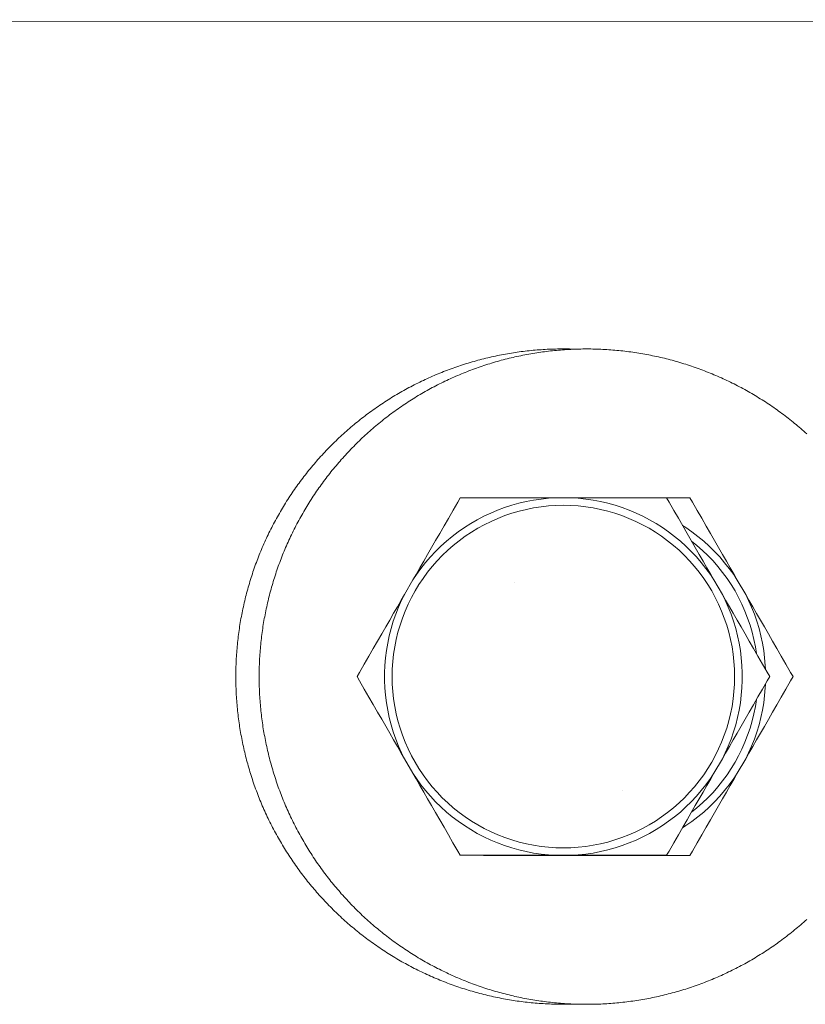
# Model space of a CAD drawing. Units: millimetres. Extents: x -4013 to 4013, y -3800 to 3800.
# Drawn here: x 1557 to 1610, y -22 to 44 of the extents above; entities that cross this region are included whole.
import ezdxf

# ---------------------------------------------------------------- set-up
doc = ezdxf.new("R2010")
doc.units = ezdxf.units.MM
for name, color, linetype, lineweight in [('EF-A Material-Steel-Flange', 7, 'Continuous', 5), ('EF-Swing-Component-Frame-Beam-Steel', 7, 'Continuous', 5), ('None', 7, 'Continuous', 5), ('SS Fastenings', 7, 'Continuous', 5)]:
    doc.layers.add(name, color=color, linetype=linetype, lineweight=lineweight)

# ---------------------------------------------------------------- blocks, each defined once
blk = doc.blocks.new('Group')
at = {"layer": 'EF-A Material-Steel-Flange', "color": 7, "linetype": 'Continuous', "lineweight": 5, "transparency": 33554687}
for p, q in [((1573.967, 10.227), (1574.03, 10.346)), ((1572.059, 5.19), (1572.092, 5.321)), ((1571.566, 2.4), (1571.582, 2.535)), ((1571.459, 1.055), (1571.466, 1.19)), ((1571.439, 0.515), (1571.443, 0.65)), ((1571.432, -0.025), (1571.433, -0.159))]:
    blk.add_line(p, q, dxfattribs=at)
at = {"layer": 'EF-A Material-Steel-Flange', "color": 7, "linetype": 'Continuous', "lineweight": 5, "transparency": 33554687, "flags": 128}
blk.add_lwpolyline([(1594.174, -22.012), (1594.107, -22.014), (1593.972, -22.018), (1593.837, -22.021), (1593.702, -22.023), (1593.567, -22.024), (1593.432, -22.025), (1593.297, -22.024), (1593.162, -22.023), (1593.027, -22.021), (1592.892, -22.018), (1592.757, -22.014), (1592.623, -22.01), (1592.488, -22.004), (1592.353, -21.998), (1592.218, -21.991), (1592.083, -21.983), (1591.949, -21.974), (1591.814, -21.965), (1591.679, -21.955), (1591.545, -21.943), (1591.41, -21.931), (1591.276, -21.919), (1591.142, -21.905), (1591.007, -21.89), (1590.873, -21.875), (1590.739, -21.859), (1590.605, -21.842), (1590.471, -21.824), (1590.338, -21.806), (1590.204, -21.786), (1590.071, -21.766), (1589.937, -21.745), (1589.804, -21.723), (1589.671, -21.701), (1589.538, -21.677), (1589.405, -21.653), (1589.273, -21.628), (1589.14, -21.602), (1589.008, -21.575), (1588.876, -21.547), (1588.744, -21.519), (1588.612, -21.49), (1588.48, -21.46), (1588.349, -21.429), (1588.218, -21.398), (1588.087, -21.365), (1587.956, -21.332), (1587.825, -21.298), (1587.695, -21.263), (1587.565, -21.228), (1587.435, -21.191), (1587.305, -21.154), (1587.175, -21.116), (1587.046, -21.077), (1586.917, -21.038), (1586.788, -20.997), (1586.66, -20.956), (1586.531, -20.914), (1586.403, -20.871), (1586.275, -20.828), (1586.148, -20.784), (1586.021, -20.738), (1585.894, -20.693), (1585.767, -20.646), (1585.641, -20.599), (1585.515, -20.55), (1585.389, -20.501), (1585.263, -20.452), (1585.138, -20.401), (1585.013, -20.35), (1584.889, -20.298), (1584.764, -20.245), (1584.641, -20.191), (1584.517, -20.137), (1584.394, -20.082), (1584.271, -20.026), (1584.148, -19.97), (1584.026, -19.912), (1583.904, -19.854), (1583.783, -19.795), (1583.662, -19.736), (1583.541, -19.675), (1583.42, -19.614), (1583.3, -19.553), (1583.181, -19.49), (1583.062, -19.427), (1582.943, -19.363), (1582.824, -19.298), (1582.706, -19.233), (1582.589, -19.166), (1582.471, -19.1), (1582.354, -19.032), (1582.238, -18.964), (1582.122, -18.895), (1582.006, -18.825), (1581.891, -18.754), (1581.777, -18.683), (1581.662, -18.611), (1581.548, -18.539), (1581.435, -18.465), (1581.322, -18.391), (1581.21, -18.317), (1581.098, -18.241), (1580.986, -18.165), (1580.875, -18.089), (1580.764, -18.011), (1580.654, -17.933), (1580.545, -17.855), (1580.436, -17.775), (1580.327, -17.695), (1580.219, -17.614), (1580.111, -17.533), (1580.004, -17.451), (1579.897, -17.368), (1579.791, -17.285), (1579.685, -17.201), (1579.58, -17.116), (1579.476, -17.031), (1579.372, -16.945), (1579.268, -16.858), (1579.165, -16.771), (1579.062, -16.683), (1578.961, -16.595), (1578.859, -16.506), (1578.758, -16.416), (1578.658, -16.325), (1578.558, -16.234), (1578.459, -16.143), (1578.36, -16.051), (1578.262, -15.958), (1578.165, -15.865), (1578.068, -15.771), (1577.972, -15.676), (1577.876, -15.581), (1577.781, -15.485), (1577.686, -15.389), (1577.592, -15.292), (1577.499, -15.194), (1577.406, -15.096), (1577.314, -14.998), (1577.222, -14.899), (1577.131, -14.799), (1577.041, -14.699), (1576.951, -14.598), (1576.862, -14.496), (1576.774, -14.394), (1576.686, -14.292), (1576.599, -14.189), (1576.512, -14.085), (1576.426, -13.981), (1576.341, -13.877), (1576.256, -13.771), (1576.172, -13.666), (1576.089, -13.56), (1576.006, -13.453), (1575.924, -13.346), (1575.842, -13.238), (1575.762, -13.13), (1575.682, -13.021), (1575.602, -12.912), (1575.523, -12.802), (1575.445, -12.692), (1575.368, -12.582), (1575.291, -12.471), (1575.215, -12.359), (1575.14, -12.247), (1575.065, -12.135), (1574.991, -12.022), (1574.918, -11.908), (1574.845, -11.794), (1574.774, -11.68), (1574.702, -11.565), (1574.632, -11.45), (1574.562, -11.335), (1574.493, -11.219), (1574.425, -11.102), (1574.357, -10.986), (1574.29, -10.868), (1574.224, -10.751), (1574.159, -10.633), (1574.094, -10.514), (1574.03, -10.395), (1573.967, -10.276), (1573.904, -10.156), (1573.842, -10.036), (1573.781, -9.916), (1573.721, -9.795), (1573.661, -9.674), (1573.603, -9.553), (1573.545, -9.431), (1573.487, -9.309), (1573.431, -9.186), (1573.375, -9.063), (1573.32, -8.94), (1573.265, -8.816), (1573.212, -8.692), (1573.159, -8.568), (1573.107, -8.444), (1573.056, -8.319), (1573.005, -8.193), (1572.955, -8.068), (1572.906, -7.942), (1572.858, -7.816), (1572.811, -7.69), (1572.764, -7.563), (1572.718, -7.436), (1572.673, -7.309), (1572.629, -7.181), (1572.585, -7.054), (1572.543, -6.926), (1572.501, -6.797), (1572.46, -6.669), (1572.419, -6.54), (1572.38, -6.411), (1572.341, -6.281), (1572.303, -6.152), (1572.266, -6.022), (1572.229, -5.892), (1572.194, -5.762), (1572.159, -5.632), (1572.125, -5.501), (1572.092, -5.37), (1572.059, -5.239), (1572.028, -5.108), (1571.997, -4.976), (1571.967, -4.845), (1571.938, -4.713), (1571.909, -4.581), (1571.882, -4.449), (1571.855, -4.316), (1571.829, -4.184), (1571.804, -4.051), (1571.78, -3.919), (1571.756, -3.786), (1571.733, -3.653), (1571.712, -3.519), (1571.691, -3.386), (1571.67, -3.253), (1571.651, -3.119), (1571.632, -2.985), (1571.615, -2.851), (1571.598, -2.718), (1571.582, -2.584), (1571.566, -2.449), (1571.552, -2.315), (1571.538, -2.181), (1571.525, -2.047), (1571.513, -1.912), (1571.502, -1.778), (1571.492, -1.643), (1571.482, -1.508), (1571.474, -1.374), (1571.466, -1.239), (1571.459, -1.104), (1571.453, -0.969), (1571.447, -0.834), (1571.443, -0.699), (1571.439, -0.564), (1571.436, -0.429), (1571.434, -0.294), (1571.433, -0.177), (1571.433, -0.159), (1571.432, -0.025), (1571.433, 0.11), (1571.434, 0.245), (1571.436, 0.38), (1571.439, 0.515), (1571.443, 0.65), (1571.447, 0.785), (1571.453, 0.92), (1571.459, 1.055), (1571.466, 1.19), (1571.474, 1.325), (1571.482, 1.459), (1571.492, 1.594), (1571.502, 1.729), (1571.513, 1.863), (1571.525, 1.997), (1571.538, 2.132), (1571.552, 2.266), (1571.566, 2.4), (1571.582, 2.535), (1571.598, 2.669), (1571.615, 2.802), (1571.632, 2.936), (1571.651, 3.07), (1571.67, 3.204), (1571.691, 3.337), (1571.712, 3.47), (1571.733, 3.604), (1571.756, 3.737), (1571.78, 3.87), (1571.804, 4.002), (1571.829, 4.135), (1571.855, 4.267), (1571.882, 4.4), (1571.909, 4.532), (1571.938, 4.664), (1571.967, 4.796), (1571.997, 4.927), (1572.028, 5.059), (1572.059, 5.19), (1572.092, 5.321), (1572.125, 5.452), (1572.159, 5.583), (1572.194, 5.713), (1572.229, 5.843), (1572.266, 5.973), (1572.303, 6.103), (1572.341, 6.232), (1572.38, 6.362), (1572.419, 6.491), (1572.46, 6.62), (1572.501, 6.748), (1572.543, 6.876), (1572.585, 7.005), (1572.629, 7.132), (1572.673, 7.26), (1572.718, 7.387), (1572.764, 7.514), (1572.811, 7.641), (1572.858, 7.767), (1572.906, 7.893), (1572.955, 8.019), (1573.005, 8.144), (1573.056, 8.27), (1573.107, 8.395), (1573.159, 8.519), (1573.212, 8.643), (1573.265, 8.767), (1573.32, 8.891), (1573.375, 9.014), (1573.431, 9.137), (1573.487, 9.26), (1573.545, 9.382), (1573.603, 9.504), (1573.661, 9.625), (1573.721, 9.746), (1573.781, 9.867), (1573.842, 9.987), (1573.904, 10.107), (1573.967, 10.227), (1574.03, 10.346), (1574.094, 10.465), (1574.159, 10.584), (1574.224, 10.702), (1574.29, 10.819), (1574.357, 10.937), (1574.425, 11.053), (1574.493, 11.17), (1574.562, 11.286), (1574.632, 11.401), (1574.702, 11.516), (1574.774, 11.631), (1574.845, 11.745), (1574.918, 11.859), (1574.991, 11.973), (1575.065, 12.086), (1575.14, 12.198), (1575.215, 12.31), (1575.291, 12.422), (1575.368, 12.533), (1575.445, 12.643), (1575.523, 12.753), (1575.602, 12.863), (1575.682, 12.972), (1575.762, 13.081), (1575.842, 13.189), (1575.924, 13.297), (1576.006, 13.404), (1576.089, 13.511), (1576.172, 13.617), (1576.256, 13.722), (1576.341, 13.828), (1576.426, 13.932), (1576.512, 14.036), (1576.599, 14.14), (1576.686, 14.243), (1576.774, 14.345), (1576.862, 14.447), (1576.951, 14.549), (1577.041, 14.649), (1577.131, 14.75), (1577.222, 14.85), (1577.314, 14.949), (1577.406, 15.047), (1577.499, 15.145), (1577.592, 15.243), (1577.686, 15.34), (1577.781, 15.436), (1577.876, 15.532), (1577.972, 15.627), (1578.068, 15.722), (1578.165, 15.816), (1578.262, 15.909), (1578.36, 16.002), (1578.459, 16.094), (1578.558, 16.185), (1578.658, 16.276), (1578.758, 16.367), (1578.859, 16.456), (1578.961, 16.546), (1579.062, 16.634), (1579.165, 16.722), (1579.268, 16.809), (1579.372, 16.896), (1579.476, 16.982), (1579.58, 17.067), (1579.685, 17.152), (1579.791, 17.236), (1579.897, 17.319), (1580.004, 17.402), (1580.111, 17.484), (1580.219, 17.565), (1580.327, 17.646), (1580.436, 17.726), (1580.545, 17.806), (1580.654, 17.884), (1580.764, 17.962), (1580.875, 18.04), (1580.986, 18.116), (1581.098, 18.192), (1581.21, 18.268), (1581.322, 18.342), (1581.435, 18.416), (1581.548, 18.49), (1581.662, 18.562), (1581.777, 18.634), (1581.891, 18.705), (1582.006, 18.776), (1582.122, 18.846), (1582.238, 18.915), (1582.354, 18.983), (1582.471, 19.051), (1582.589, 19.117), (1582.706, 19.184), (1582.824, 19.249), (1582.943, 19.314), (1583.062, 19.378), (1583.181, 19.441), (1583.3, 19.504), (1583.42, 19.565), (1583.541, 19.626), (1583.662, 19.687), (1583.783, 19.746), (1583.904, 19.805), (1584.026, 19.863), (1584.148, 19.921), (1584.271, 19.977), (1584.394, 20.033), (1584.517, 20.088), (1584.641, 20.142), (1584.764, 20.196), (1584.889, 20.249), (1585.013, 20.301), (1585.138, 20.352), (1585.263, 20.403), (1585.389, 20.452), (1585.515, 20.501), (1585.641, 20.55), (1585.767, 20.597), (1585.894, 20.644), (1586.021, 20.689), (1586.148, 20.735), (1586.275, 20.779), (1586.403, 20.822), (1586.531, 20.865), (1586.66, 20.907), (1586.788, 20.948), (1586.917, 20.989), (1587.046, 21.028), (1587.175, 21.067), (1587.305, 21.105), (1587.435, 21.142), (1587.565, 21.179), (1587.695, 21.214), (1587.825, 21.249), (1587.956, 21.283), (1588.087, 21.316), (1588.218, 21.349), (1588.349, 21.38), (1588.48, 21.411), (1588.612, 21.441), (1588.744, 21.47), (1588.876, 21.498), (1589.008, 21.526), (1589.14, 21.553), (1589.273, 21.579), (1589.405, 21.604), (1589.538, 21.628), (1589.671, 21.652), (1589.804, 21.674), (1589.937, 21.696), (1590.071, 21.717), (1590.204, 21.737), (1590.338, 21.757), (1590.471, 21.775), (1590.605, 21.793), (1590.739, 21.81), (1590.873, 21.826), (1591.007, 21.841), (1591.142, 21.856), (1591.276, 21.87), (1591.41, 21.882), (1591.545, 21.894), (1591.679, 21.906), (1591.814, 21.916), (1591.949, 21.925), (1592.083, 21.934), (1592.218, 21.942), (1592.353, 21.949), (1592.488, 21.955), (1592.623, 21.961), (1592.757, 21.965), (1592.892, 21.969), (1593.027, 21.972), (1593.162, 21.974), (1593.297, 21.975), (1593.432, 21.975), (1593.567, 21.975), (1593.702, 21.974), (1593.837, 21.972), (1593.972, 21.969), (1594.107, 21.965), (1594.242, 21.961), (1594.258, 21.96)], dxfattribs=at)
at = {"layer": 'EF-Swing-Component-Frame-Beam-Steel', "color": 7, "linetype": 'Continuous', "lineweight": 5, "transparency": 33554687}
blk.add_line((935.425, 44.081), (3654.575, 43.634), dxfattribs=at)
at = {"layer": 'None', "color": 7, "linetype": 'Continuous', "lineweight": 5, "transparency": 33554687}
for p, q in [((1573.134, -2.452), (1573.149, -2.586)), ((1597.405, -7.656), (1597.405, -7.655)), ((1597.405, -7.656), (1597.405, -7.655))]:
    blk.add_line(p, q, dxfattribs=at)
at = {"layer": 'None', "color": 7, "linetype": 'Continuous', "lineweight": 5, "transparency": 33554687, "flags": 128}
for points in [[(1609.774, 16.273), (1609.674, 16.364), (1609.573, 16.454), (1609.472, 16.543), (1609.37, 16.631), (1609.267, 16.719), (1609.164, 16.806), (1609.061, 16.893), (1608.957, 16.979), (1608.852, 17.064), (1608.747, 17.149), (1608.641, 17.233), (1608.535, 17.316), (1608.428, 17.399), (1608.321, 17.481), (1608.214, 17.562), (1608.105, 17.643), (1607.997, 17.723), (1607.888, 17.803), (1607.778, 17.881), (1607.668, 17.959), (1607.557, 18.037), (1607.446, 18.114), (1607.335, 18.19), (1607.223, 18.265), (1607.11, 18.34), (1606.997, 18.413), (1606.884, 18.487), (1606.77, 18.559), (1606.656, 18.631), (1606.541, 18.702), (1606.426, 18.773), (1606.31, 18.843), (1606.194, 18.912), (1606.078, 18.98), (1605.961, 19.048), (1605.844, 19.114), (1605.726, 19.181), (1605.608, 19.246), (1605.49, 19.311), (1605.371, 19.375), (1605.252, 19.438), (1605.132, 19.501), (1605.012, 19.562), (1604.891, 19.623), (1604.771, 19.684), (1604.65, 19.743), (1604.528, 19.802), (1604.406, 19.86), (1604.284, 19.918), (1604.161, 19.974), (1604.039, 20.03), (1603.915, 20.085), (1603.792, 20.139), (1603.668, 20.193), (1603.544, 20.246), (1603.419, 20.298), (1603.294, 20.349), (1603.169, 20.4), (1603.044, 20.449), (1602.918, 20.498), (1602.792, 20.547), (1602.665, 20.594), (1602.539, 20.641), (1602.412, 20.687), (1602.284, 20.732), (1602.157, 20.776), (1602.029, 20.819), (1601.901, 20.862), (1601.773, 20.904), (1601.644, 20.945), (1601.515, 20.986), (1601.386, 21.025), (1601.257, 21.064), (1601.127, 21.102), (1600.998, 21.139), (1600.868, 21.176), (1600.738, 21.211), (1600.607, 21.246), (1600.476, 21.28), (1600.346, 21.313), (1600.215, 21.346), (1600.083, 21.377), (1599.952, 21.408), (1599.82, 21.438), (1599.688, 21.467), (1599.556, 21.496), (1599.424, 21.523), (1599.292, 21.55), (1599.16, 21.576), (1599.027, 21.601), (1598.894, 21.625), (1598.761, 21.649), (1598.628, 21.671), (1598.495, 21.693), (1598.362, 21.714), (1598.228, 21.734), (1598.095, 21.754), (1597.961, 21.772), (1597.827, 21.79), (1597.693, 21.807), (1597.559, 21.823), (1597.425, 21.839), (1597.291, 21.853), (1597.156, 21.867), (1597.022, 21.879), (1596.888, 21.891), (1596.753, 21.903), (1596.618, 21.913), (1596.484, 21.922), (1596.349, 21.931), (1596.214, 21.939), (1596.08, 21.946), (1595.945, 21.952), (1595.81, 21.958), (1595.675, 21.962), (1595.54, 21.966), (1595.405, 21.969), (1595.27, 21.971), (1595.135, 21.972), (1595, 21.973), (1594.865, 21.972), (1594.73, 21.971), (1594.595, 21.969), (1594.46, 21.966), (1594.325, 21.962), (1594.19, 21.958), (1594.055, 21.952), (1593.921, 21.946), (1593.786, 21.939), (1593.651, 21.931), (1593.516, 21.922), (1593.382, 21.913), (1593.247, 21.903), (1593.112, 21.891), (1592.978, 21.879), (1592.844, 21.867), (1592.709, 21.853), (1592.575, 21.839), (1592.441, 21.823), (1592.307, 21.807), (1592.173, 21.79), (1592.039, 21.772), (1591.906, 21.754), (1591.772, 21.734), (1591.638, 21.714), (1591.505, 21.693), (1591.372, 21.671), (1591.239, 21.649), (1591.106, 21.625), (1590.973, 21.601), (1590.841, 21.576), (1590.708, 21.55), (1590.576, 21.523), (1590.444, 21.496), (1590.312, 21.467), (1590.18, 21.438), (1590.048, 21.408), (1589.917, 21.377), (1589.786, 21.346), (1589.654, 21.313), (1589.524, 21.28), (1589.393, 21.246), (1589.263, 21.211), (1589.132, 21.176), (1589.002, 21.139), (1588.873, 21.102), (1588.743, 21.064), (1588.614, 21.025), (1588.485, 20.986), (1588.356, 20.945), (1588.227, 20.904), (1588.099, 20.862), (1587.971, 20.819), (1587.843, 20.776), (1587.716, 20.732), (1587.588, 20.687), (1587.461, 20.641), (1587.335, 20.594), (1587.208, 20.547), (1587.082, 20.498), (1586.957, 20.449), (1586.831, 20.4), (1586.706, 20.349), (1586.581, 20.298), (1586.456, 20.246), (1586.332, 20.193), (1586.208, 20.139), (1586.085, 20.085), (1585.961, 20.03), (1585.839, 19.974), (1585.716, 19.918), (1585.594, 19.86), (1585.472, 19.802), (1585.35, 19.743), (1585.229, 19.684), (1585.109, 19.623), (1584.988, 19.562), (1584.868, 19.501), (1584.749, 19.438), (1584.629, 19.375), (1584.51, 19.311), (1584.392, 19.246), (1584.274, 19.181), (1584.156, 19.114), (1584.039, 19.048), (1583.922, 18.98), (1583.806, 18.912), (1583.69, 18.843), (1583.574, 18.773), (1583.459, 18.702), (1583.344, 18.631), (1583.23, 18.559), (1583.116, 18.487), (1583.003, 18.413), (1582.89, 18.34), (1582.777, 18.265), (1582.665, 18.19), (1582.554, 18.114), (1582.443, 18.037), (1582.332, 17.959), (1582.222, 17.881), (1582.112, 17.803), (1582.003, 17.723), (1581.895, 17.643), (1581.786, 17.562), (1581.679, 17.481), (1581.572, 17.399), (1581.465, 17.316), (1581.359, 17.233), (1581.253, 17.149), (1581.148, 17.064), (1581.043, 16.979), (1580.939, 16.893), (1580.836, 16.806), (1580.733, 16.719), (1580.63, 16.631), (1580.528, 16.543), (1580.427, 16.454), (1580.326, 16.364), (1580.226, 16.273), (1580.126, 16.183), (1580.027, 16.091), (1579.928, 15.999), (1579.83, 15.906), (1579.733, 15.813), (1579.636, 15.719), (1579.539, 15.624), (1579.444, 15.529), (1579.349, 15.433), (1579.254, 15.337), (1579.16, 15.24), (1579.067, 15.142), (1578.974, 15.044), (1578.882, 14.946), (1578.79, 14.847), (1578.699, 14.747), (1578.609, 14.647), (1578.519, 14.546), (1578.43, 14.444), (1578.341, 14.342), (1578.254, 14.24), (1578.166, 14.137), (1578.08, 14.033), (1577.994, 13.929), (1577.908, 13.825), (1577.824, 13.719), (1577.74, 13.614), (1577.656, 13.508), (1577.574, 13.401), (1577.492, 13.294), (1577.41, 13.186), (1577.329, 13.078), (1577.249, 12.969), (1577.17, 12.86), (1577.091, 12.75), (1577.013, 12.64), (1576.936, 12.53), (1576.859, 12.419), (1576.783, 12.307), (1576.708, 12.195), (1576.633, 12.083), (1576.559, 11.97), (1576.486, 11.856), (1576.413, 11.742), (1576.341, 11.628), (1576.27, 11.514), (1576.2, 11.398), (1576.13, 11.283), (1576.061, 11.167), (1575.993, 11.05), (1575.925, 10.934), (1575.858, 10.816), (1575.792, 10.699), (1575.726, 10.581), (1575.662, 10.462), (1575.598, 10.343), (1575.534, 10.224), (1575.472, 10.104), (1575.41, 9.984), (1575.349, 9.864), (1575.289, 9.743), (1575.229, 9.622), (1575.17, 9.501), (1575.112, 9.379), (1575.055, 9.257), (1574.998, 9.134), (1574.942, 9.011), (1574.887, 8.888), (1574.833, 8.764), (1574.78, 8.64), (1574.727, 8.516), (1574.675, 8.392), (1574.623, 8.267), (1574.573, 8.142), (1574.523, 8.016), (1574.474, 7.89), (1574.426, 7.764), (1574.379, 7.638), (1574.332, 7.511), (1574.286, 7.384), (1574.241, 7.257), (1574.197, 7.129), (1574.153, 7.002), (1574.11, 6.874), (1574.068, 6.745), (1574.027, 6.617), (1573.987, 6.488), (1573.947, 6.359), (1573.909, 6.23), (1573.871, 6.1), (1573.833, 5.97), (1573.797, 5.84), (1573.761, 5.71), (1573.727, 5.58), (1573.693, 5.449), (1573.659, 5.318), (1573.627, 5.187), (1573.595, 5.056), (1573.565, 4.924), (1573.535, 4.793), (1573.505, 4.661), (1573.477, 4.529), (1573.449, 4.397), (1573.423, 4.265), (1573.397, 4.132), (1573.372, 3.999), (1573.347, 3.867), (1573.324, 3.734), (1573.301, 3.601), (1573.279, 3.467), (1573.258, 3.334), (1573.238, 3.201), (1573.219, 3.067), (1573.2, 2.933), (1573.182, 2.8), (1573.165, 2.666), (1573.149, 2.532), (1573.134, 2.397), (1573.12, 2.263), (1573.106, 2.129), (1573.093, 1.995), (1573.081, 1.86), (1573.07, 1.726), (1573.06, 1.591), (1573.05, 1.456), (1573.041, 1.322), (1573.034, 1.187), (1573.027, 1.052), (1573.02, 0.917), (1573.015, 0.782), (1573.01, 0.647), (1573.007, 0.512), (1573.004, 0.378), (1573.002, 0.243), (1573, 0.108), (1573, -0.01), (1573, -0.027), (1573, 0.108)], [(1590.131, 6.318), (1590.131, 6.318), (1590.131, 6.318)], [(1573, -0.027), (1573, -0.162), (1573.002, -0.297), (1573.004, -0.432), (1573.007, -0.567), (1573.01, -0.702), (1573.015, -0.837), (1573.02, -0.972), (1573.027, -1.107), (1573.034, -1.242), (1573.041, -1.377), (1573.05, -1.511), (1573.06, -1.646), (1573.07, -1.78), (1573.081, -1.915), (1573.093, -2.049), (1573.106, -2.184), (1573.12, -2.318), (1573.134, -2.452), (1573.149, -2.586), (1573.165, -2.72), (1573.182, -2.854), (1573.2, -2.988), (1573.219, -3.122), (1573.238, -3.256), (1573.258, -3.389), (1573.279, -3.522), (1573.301, -3.656), (1573.324, -3.789), (1573.347, -3.922), (1573.372, -4.054), (1573.397, -4.187), (1573.423, -4.319), (1573.449, -4.452), (1573.477, -4.584), (1573.505, -4.716), (1573.535, -4.848), (1573.565, -4.979), (1573.595, -5.111), (1573.627, -5.242), (1573.659, -5.373), (1573.693, -5.504), (1573.727, -5.634), (1573.761, -5.765), (1573.797, -5.895), (1573.833, -6.025), (1573.871, -6.155), (1573.909, -6.284), (1573.947, -6.414), (1573.987, -6.543), (1574.027, -6.672), (1574.068, -6.8), (1574.11, -6.928), (1574.153, -7.056), (1574.197, -7.184), (1574.241, -7.312), (1574.286, -7.439), (1574.332, -7.566), (1574.379, -7.693), (1574.426, -7.819), (1574.474, -7.945), (1574.523, -8.071), (1574.573, -8.196), (1574.623, -8.322), (1574.675, -8.446), (1574.727, -8.571), (1574.78, -8.695), (1574.833, -8.819), (1574.887, -8.943), (1574.942, -9.066), (1574.998, -9.189), (1575.055, -9.311), (1575.112, -9.434), (1575.17, -9.556), (1575.229, -9.677), (1575.289, -9.798), (1575.349, -9.919), (1575.41, -10.039), (1575.472, -10.159), (1575.534, -10.279), (1575.598, -10.398), (1575.534, -10.279)], [(1573, -0.162), (1573.002, -0.297), (1573.004, -0.432)], [(1575.598, -10.398), (1575.662, -10.517), (1575.726, -10.635), (1575.792, -10.754), (1575.858, -10.871), (1575.925, -10.988), (1575.993, -11.105), (1576.061, -11.222), (1576.13, -11.338), (1576.2, -11.453), (1576.27, -11.568), (1576.341, -11.683), (1576.413, -11.797), (1576.486, -11.911), (1576.559, -12.025), (1576.633, -12.138), (1576.708, -12.25), (1576.783, -12.362), (1576.859, -12.474), (1576.936, -12.585), (1577.013, -12.695), (1577.091, -12.805), (1577.17, -12.915), (1577.249, -13.024), (1577.329, -13.133), (1577.41, -13.241), (1577.492, -13.349), (1577.574, -13.456), (1577.656, -13.563), (1577.74, -13.669), (1577.824, -13.774), (1577.908, -13.879), (1577.994, -13.984), (1578.08, -14.088), (1578.166, -14.192), (1578.254, -14.295), (1578.341, -14.397), (1578.43, -14.499), (1578.519, -14.601), (1578.609, -14.701), (1578.699, -14.802), (1578.79, -14.901), (1578.882, -15.001), (1578.974, -15.099), (1579.067, -15.197), (1579.16, -15.295), (1579.254, -15.392), (1579.349, -15.488), (1579.444, -15.584), (1579.539, -15.679), (1579.636, -15.774), (1579.733, -15.868), (1579.83, -15.961), (1579.928, -16.054), (1580.027, -16.146), (1580.126, -16.237), (1580.226, -16.328), (1580.326, -16.419), (1580.427, -16.508), (1580.528, -16.598), (1580.63, -16.686), (1580.733, -16.774), (1580.836, -16.861), (1580.939, -16.948), (1581.043, -17.034), (1581.148, -17.119), (1581.253, -17.204), (1581.359, -17.288), (1581.465, -17.371), (1581.572, -17.454), (1581.679, -17.536), (1581.786, -17.617), (1581.895, -17.698), (1582.003, -17.778), (1582.112, -17.858), (1582.222, -17.936), (1582.332, -18.014), (1582.443, -18.092), (1582.554, -18.168), (1582.665, -18.244), (1582.777, -18.32), (1582.89, -18.394), (1583.003, -18.468), (1583.116, -18.542), (1583.23, -18.614), (1583.344, -18.686), (1583.459, -18.757), (1583.574, -18.828), (1583.69, -18.897), (1583.806, -18.967), (1583.922, -19.035), (1584.039, -19.102), (1584.156, -19.169), (1584.274, -19.236), (1584.392, -19.301), (1584.51, -19.366), (1584.629, -19.43), (1584.749, -19.493), (1584.868, -19.556), (1584.988, -19.617), (1585.109, -19.678), (1585.229, -19.739), (1585.35, -19.798), (1585.472, -19.857), (1585.594, -19.915), (1585.716, -19.973), (1585.839, -20.029), (1585.961, -20.085), (1586.085, -20.14), (1586.208, -20.194), (1586.332, -20.248), (1586.456, -20.301), (1586.581, -20.353), (1586.706, -20.404), (1586.831, -20.455), (1586.957, -20.504), (1587.082, -20.553), (1587.208, -20.601), (1587.335, -20.649), (1587.461, -20.696), (1587.588, -20.741), (1587.716, -20.787), (1587.843, -20.831), (1587.971, -20.874), (1588.099, -20.917), (1588.227, -20.959), (1588.356, -21), (1588.485, -21.041), (1588.614, -21.08), (1588.743, -21.119), (1588.873, -21.157), (1589.002, -21.194), (1589.132, -21.231), (1589.263, -21.266), (1589.393, -21.301), (1589.524, -21.335), (1589.654, -21.368), (1589.786, -21.401), (1589.917, -21.432), (1590.048, -21.463), (1590.18, -21.493), (1590.312, -21.522), (1590.444, -21.55), (1590.576, -21.578), (1590.708, -21.605), (1590.841, -21.631), (1590.973, -21.656), (1591.106, -21.68), (1591.239, -21.704), (1591.372, -21.726), (1591.505, -21.748), (1591.638, -21.769), (1591.772, -21.789), (1591.906, -21.809), (1592.039, -21.827), (1592.173, -21.845), (1592.307, -21.862), (1592.441, -21.878), (1592.575, -21.893), (1592.709, -21.908), (1592.844, -21.922), (1592.978, -21.934), (1593.112, -21.946), (1593.247, -21.957), (1593.382, -21.968), (1593.516, -21.977), (1593.651, -21.986), (1593.786, -21.994), (1593.921, -22.001), (1594.055, -22.007), (1594.19, -22.013), (1594.325, -22.017), (1594.46, -22.021), (1594.595, -22.024), (1594.73, -22.026), (1594.865, -22.027), (1595, -22.027), (1595.135, -22.027), (1595.27, -22.026), (1595.405, -22.024), (1595.54, -22.021), (1595.675, -22.017), (1595.81, -22.013), (1595.945, -22.007), (1596.08, -22.001), (1596.214, -21.994), (1596.349, -21.986), (1596.484, -21.977), (1596.618, -21.968), (1596.753, -21.957), (1596.888, -21.946), (1597.022, -21.934), (1597.156, -21.922), (1597.291, -21.908), (1597.425, -21.893), (1597.559, -21.878), (1597.693, -21.862), (1597.827, -21.845), (1597.961, -21.827), (1598.095, -21.809), (1598.228, -21.789), (1598.362, -21.769), (1598.495, -21.748), (1598.628, -21.726), (1598.761, -21.704), (1598.894, -21.68), (1599.027, -21.656), (1599.16, -21.631), (1599.292, -21.605), (1599.424, -21.578), (1599.556, -21.55), (1599.688, -21.522), (1599.82, -21.493), (1599.952, -21.463), (1600.083, -21.432), (1600.215, -21.401), (1600.346, -21.368), (1600.476, -21.335), (1600.607, -21.301), (1600.738, -21.266), (1600.868, -21.231), (1600.998, -21.194), (1601.127, -21.157), (1601.257, -21.119), (1601.386, -21.08), (1601.515, -21.041), (1601.644, -21), (1601.773, -20.959), (1601.901, -20.917), (1602.029, -20.874), (1602.157, -20.831), (1602.284, -20.787), (1602.412, -20.741), (1602.539, -20.696), (1602.665, -20.649), (1602.792, -20.601), (1602.918, -20.553), (1603.044, -20.504), (1603.169, -20.455), (1603.294, -20.404), (1603.419, -20.353), (1603.544, -20.301), (1603.668, -20.248), (1603.792, -20.194), (1603.915, -20.14), (1604.039, -20.085), (1604.161, -20.029), (1604.284, -19.973), (1604.406, -19.915), (1604.528, -19.857), (1604.65, -19.798), (1604.771, -19.739), (1604.891, -19.678), (1605.012, -19.617), (1605.132, -19.556), (1605.252, -19.493), (1605.371, -19.43), (1605.49, -19.366), (1605.608, -19.301), (1605.726, -19.236), (1605.844, -19.169), (1605.961, -19.102), (1606.078, -19.035), (1606.194, -18.967), (1606.31, -18.897), (1606.426, -18.828), (1606.541, -18.757), (1606.656, -18.686), (1606.77, -18.614), (1606.884, -18.542), (1606.997, -18.468), (1607.11, -18.394), (1607.223, -18.32), (1607.335, -18.244), (1607.446, -18.168), (1607.557, -18.092), (1607.668, -18.014), (1607.778, -17.936), (1607.888, -17.858), (1607.997, -17.778), (1608.105, -17.698), (1608.214, -17.617), (1608.321, -17.536), (1608.428, -17.454), (1608.535, -17.371), (1608.641, -17.288), (1608.747, -17.204), (1608.852, -17.119), (1608.957, -17.034), (1609.061, -16.948), (1609.164, -16.861), (1609.267, -16.774), (1609.37, -16.686), (1609.472, -16.598), (1609.573, -16.508), (1609.674, -16.419), (1609.774, -16.328)], [(1597.405, -7.656), (1597.405, -7.655), (1597.405, -7.656), (1597.405, -7.655)]]:
    blk.add_lwpolyline(points, dxfattribs=at)
at = {"layer": 'SS Fastenings', "color": 7, "linetype": 'Continuous', "lineweight": 5, "transparency": 33554687}
blk.add_line((1601.928, 11.973), (1602.092, 11.689), dxfattribs=at)
at = {"layer": 'SS Fastenings', "color": 7, "linetype": 'Continuous', "lineweight": 5, "transparency": 33554687, "flags": 128}
for points in [[(1579.576, -0.025), (1579.739, 0.259), (1580.062, 0.818), (1580.366, 1.345), (1580.666, 1.864), (1580.952, 2.36), (1581.231, 2.842), (1581.502, 3.312), (1581.768, 3.772), (1582.028, 4.224), (1582.286, 4.669), (1582.54, 5.11), (1582.758, 5.488), (1583.321, 6.463), (1583.54, 6.841), (1583.794, 7.282), (1584.051, 7.727), (1584.312, 8.179), (1584.578, 8.639), (1584.849, 9.109), (1585.127, 9.591), (1585.417, 10.092), (1585.71, 10.6), (1586.022, 11.14), (1586.338, 11.688), (1586.504, 11.975), (1600.36, 11.975)], [(1586.504, -12.025), (1586.341, -11.741), (1586.018, -11.182), (1585.714, -10.655), (1585.414, -10.136), (1585.127, -9.64), (1584.849, -9.158), (1584.578, -8.688), (1584.312, -8.228), (1584.051, -7.776), (1583.794, -7.331), (1583.54, -6.89), (1583.321, -6.512), (1582.758, -5.537), (1582.566, -5.147), (1582.361, -4.686), (1582.175, -4.218), (1582.009, -3.742), (1581.863, -3.26), (1581.737, -2.772), (1581.633, -2.279), (1581.548, -1.782), (1581.485, -1.282), (1581.443, -0.78), (1581.422, -0.276), (1581.422, 0.227), (1581.443, 0.731), (1581.485, 1.233), (1581.548, 1.733), (1581.633, 2.23), (1581.737, 2.723), (1581.863, 3.211), (1582.009, 3.693), (1582.175, 4.169), (1582.361, 4.637), (1582.566, 5.098), (1582.758, 5.488), (1583.321, 6.463), (1583.563, 6.825), (1583.859, 7.233), (1584.172, 7.628), (1584.501, 8.01), (1584.846, 8.377), (1585.206, 8.73), (1585.58, 9.067), (1585.968, 9.389), (1586.37, 9.693), (1586.783, 9.981), (1587.209, 10.251), (1587.645, 10.503), (1588.092, 10.736), (1588.548, 10.951), (1589.012, 11.146), (1589.485, 11.322), (1589.964, 11.477), (1590.45, 11.613), (1590.94, 11.727), (1591.435, 11.822), (1591.934, 11.895), (1592.435, 11.947), (1592.869, 11.975), (1592.435, 11.947), (1591.934, 11.895), (1591.435, 11.822), (1590.94, 11.727), (1590.45, 11.613), (1589.964, 11.477), (1589.485, 11.322), (1589.012, 11.146), (1588.548, 10.951), (1588.092, 10.736), (1587.645, 10.503), (1587.209, 10.251), (1586.783, 9.981), (1586.37, 9.693), (1585.968, 9.389), (1585.58, 9.067), (1585.206, 8.73), (1584.846, 8.377), (1584.501, 8.01), (1584.172, 7.628), (1583.859, 7.233), (1583.563, 6.825)], [(1583.859, 7.233), (1583.563, 6.825), (1583.321, 6.463), (1583.54, 6.841), (1583.794, 7.282), (1584.051, 7.727), (1584.312, 8.179), (1584.578, 8.639), (1584.849, 9.109), (1585.127, 9.591), (1585.417, 10.092), (1585.71, 10.6), (1586.022, 11.14), (1586.338, 11.688), (1586.504, 11.975)], [(1593.995, 11.975), (1594.43, 11.947), (1594.931, 11.895), (1595.429, 11.822), (1595.924, 11.727), (1596.415, 11.613), (1596.9, 11.477), (1597.38, 11.322), (1597.852, 11.146), (1598.317, 10.951), (1598.773, 10.736), (1599.219, 10.503), (1599.656, 10.251), (1600.081, 9.981), (1600.495, 9.693), (1600.896, 9.389), (1601.285, 9.067), (1601.659, 8.73), (1602.019, 8.377), (1602.364, 8.01), (1602.693, 7.628), (1603.006, 7.233), (1603.301, 6.825), (1603.543, 6.463), (1604.106, 5.488), (1604.299, 5.098), (1604.504, 4.637), (1604.69, 4.169), (1604.856, 3.693), (1605.002, 3.211), (1605.127, 2.723), (1605.232, 2.23), (1605.316, 1.733), (1605.379, 1.233), (1605.422, 0.731), (1605.443, 0.227), (1605.443, -0.276), (1605.422, -0.78), (1605.379, -1.282), (1605.316, -1.782), (1605.232, -2.279), (1605.127, -2.772), (1605.002, -3.26), (1604.856, -3.742), (1604.69, -4.218), (1604.504, -4.686), (1604.299, -5.147), (1604.106, -5.537), (1604.324, -5.159), (1604.579, -4.718), (1604.836, -4.273), (1605.097, -3.821), (1605.362, -3.361), (1605.634, -2.891), (1605.912, -2.409), (1606.199, -1.913), (1606.498, -1.394), (1606.802, -0.867), (1607.125, -0.308), (1607.289, -0.025), (1607.123, 0.263), (1606.806, 0.811), (1606.495, 1.351), (1606.201, 1.859), (1605.912, 2.36), (1605.634, 2.842), (1605.362, 3.312), (1605.097, 3.772), (1604.836, 4.224), (1604.579, 4.669), (1604.324, 5.11), (1604.106, 5.488), (1603.543, 6.463), (1603.325, 6.841), (1603.07, 7.282), (1602.813, 7.727), (1602.552, 8.179), (1602.287, 8.639), (1602.015, 9.109), (1601.737, 9.591), (1601.451, 10.087), (1601.151, 10.606), (1600.847, 11.133), (1600.524, 11.692), (1600.36, 11.975)], [(1593.995, 11.975), (1594.43, 11.947), (1594.931, 11.895), (1595.429, 11.822), (1595.924, 11.727), (1596.415, 11.613), (1596.9, 11.477), (1597.38, 11.322), (1597.852, 11.146), (1598.317, 10.951), (1598.773, 10.736), (1599.219, 10.503), (1599.656, 10.251), (1600.081, 9.981), (1600.495, 9.693), (1600.896, 9.389), (1601.285, 9.067), (1601.659, 8.73), (1602.019, 8.377), (1602.364, 8.01), (1602.693, 7.628), (1603.006, 7.233), (1603.301, 6.825), (1603.543, 6.463), (1603.325, 6.841), (1603.07, 7.282), (1602.813, 7.727), (1602.552, 8.179), (1602.287, 8.639), (1602.015, 9.109), (1601.737, 9.591), (1601.451, 10.087), (1601.151, 10.606), (1600.847, 11.133), (1600.524, 11.692), (1600.36, 11.975)], [(1600.362, 11.973), (1601.928, 11.973), (1602.092, 11.689), (1602.415, 11.13), (1602.719, 10.603), (1603.018, 10.084), (1603.305, 9.588), (1603.583, 9.106), (1603.854, 8.636), (1604.12, 8.176), (1604.381, 7.725), (1604.638, 7.279), (1604.893, 6.838), (1605.111, 6.46), (1605.674, 5.485), (1605.892, 5.107), (1606.147, 4.666), (1606.404, 4.221), (1606.665, 3.769), (1606.93, 3.309), (1607.202, 2.839), (1607.48, 2.357), (1607.769, 1.856), (1608.063, 1.348), (1608.374, 0.808), (1608.691, 0.26), (1608.856, -0.027)], [(1601.436, 10.113), (1601.649, 9.978), (1602.063, 9.69), (1602.464, 9.386), (1602.852, 9.064), (1603.227, 8.727), (1603.587, 8.374), (1603.931, 8.007), (1604.26, 7.625), (1604.573, 7.23), (1604.869, 6.822), (1605.111, 6.46), (1604.893, 6.838), (1604.638, 7.279), (1604.381, 7.725), (1604.12, 8.176), (1603.854, 8.636), (1603.583, 9.106), (1603.305, 9.588), (1603.018, 10.084), (1602.719, 10.603), (1602.415, 11.13), (1602.092, 11.689), (1601.928, 11.973)], [(1581.932, -0.025), (1581.943, 0.477), (1581.976, 0.978), (1582.031, 1.477), (1582.107, 1.972), (1582.205, 2.465), (1582.324, 2.952), (1582.465, 3.434), (1582.626, 3.909), (1582.808, 4.376), (1583.01, 4.836), (1583.232, 5.286), (1583.473, 5.725), (1583.733, 6.154), (1584.012, 6.572), (1584.309, 6.976), (1584.623, 7.368), (1584.954, 7.745), (1585.301, 8.107), (1585.663, 8.454), (1586.04, 8.785), (1586.432, 9.099), (1586.836, 9.396), (1587.253, 9.674), (1587.682, 9.935), (1588.122, 10.176), (1588.572, 10.398), (1589.031, 10.6), (1589.499, 10.782), (1589.974, 10.943), (1590.456, 11.084), (1590.943, 11.203), (1591.435, 11.301), (1591.931, 11.377), (1592.43, 11.432), (1592.931, 11.465), (1593.432, 11.475), (1593.934, 11.465), (1594.435, 11.432), (1594.933, 11.377), (1595.429, 11.301), (1595.921, 11.203), (1596.409, 11.084), (1596.89, 10.943), (1597.366, 10.782), (1597.833, 10.6), (1598.292, 10.398), (1598.742, 10.176), (1599.182, 9.935), (1599.611, 9.674), (1600.028, 9.396), (1600.433, 9.099), (1600.824, 8.785), (1601.202, 8.454), (1601.564, 8.107), (1601.911, 7.745), (1602.242, 7.368), (1602.556, 6.976), (1602.853, 6.572), (1603.131, 6.154), (1603.392, 5.725), (1603.633, 5.286), (1603.855, 4.836), (1604.057, 4.376), (1604.239, 3.909), (1604.4, 3.434), (1604.54, 2.952), (1604.66, 2.465), (1604.758, 1.972), (1604.834, 1.477), (1604.889, 0.978), (1604.921, 0.477), (1604.932, -0.025), (1604.921, -0.526), (1604.889, -1.027), (1604.834, -1.526), (1604.758, -2.021), (1604.66, -2.514), (1604.54, -3.001), (1604.4, -3.483), (1604.239, -3.958), (1604.057, -4.425), (1603.855, -4.885), (1603.633, -5.335), (1603.392, -5.775), (1603.131, -6.203), (1602.853, -6.621), (1602.556, -7.025), (1602.242, -7.417), (1601.911, -7.794), (1601.564, -8.156), (1601.202, -8.503), (1600.824, -8.834), (1600.433, -9.148), (1600.028, -9.445), (1599.611, -9.724), (1599.182, -9.984), (1598.742, -10.225), (1598.292, -10.447), (1597.833, -10.649), (1597.366, -10.831), (1596.89, -10.992), (1596.409, -11.133), (1595.921, -11.252), (1595.429, -11.35), (1594.933, -11.426), (1594.435, -11.481), (1593.934, -11.514), (1593.432, -11.525), (1592.931, -11.514), (1592.43, -11.481), (1591.931, -11.426), (1591.435, -11.35), (1590.943, -11.252), (1590.456, -11.133), (1589.974, -10.992), (1589.499, -10.831), (1589.031, -10.649), (1588.572, -10.447), (1588.122, -10.225), (1587.682, -9.984), (1587.253, -9.724), (1586.836, -9.445), (1586.432, -9.148), (1586.04, -8.834), (1585.663, -8.503), (1585.301, -8.156), (1584.954, -7.794), (1584.623, -7.417), (1584.309, -7.025), (1584.012, -6.621), (1583.733, -6.203), (1583.473, -5.775), (1583.232, -5.335), (1583.01, -4.885), (1582.808, -4.425), (1582.626, -3.958), (1582.465, -3.483), (1582.324, -3.001), (1582.205, -2.514), (1582.107, -2.021), (1582.031, -1.526), (1581.976, -1.027), (1581.943, -0.526), (1581.932, -0.025)], [(1581.932, -0.025), (1581.943, 0.477), (1581.976, 0.978), (1582.031, 1.477), (1582.107, 1.972), (1582.205, 2.465), (1582.324, 2.952), (1582.465, 3.434), (1582.626, 3.909), (1582.808, 4.376), (1583.01, 4.836), (1583.232, 5.286), (1583.473, 5.725), (1583.733, 6.154), (1584.012, 6.572), (1584.309, 6.976), (1584.623, 7.368), (1584.954, 7.745), (1585.301, 8.107), (1585.663, 8.454), (1586.04, 8.785), (1586.432, 9.099), (1586.836, 9.396), (1587.253, 9.674), (1587.682, 9.935), (1588.122, 10.176), (1588.572, 10.398), (1589.031, 10.6), (1589.499, 10.782), (1589.974, 10.943), (1590.456, 11.084), (1590.943, 11.203), (1591.435, 11.301), (1591.931, 11.377), (1592.43, 11.432), (1592.931, 11.465), (1593.432, 11.475), (1593.934, 11.465), (1594.435, 11.432), (1594.933, 11.377), (1595.429, 11.301), (1595.921, 11.203), (1596.409, 11.084), (1596.89, 10.943), (1597.366, 10.782), (1597.833, 10.6), (1598.292, 10.398), (1598.742, 10.176), (1599.182, 9.935), (1599.611, 9.674), (1600.028, 9.396), (1600.433, 9.099), (1600.824, 8.785), (1601.202, 8.454), (1601.564, 8.107), (1601.911, 7.745), (1602.242, 7.368), (1602.556, 6.976), (1602.853, 6.572), (1603.131, 6.154), (1603.392, 5.725), (1603.633, 5.286), (1603.855, 4.836), (1604.057, 4.376), (1604.239, 3.909), (1604.4, 3.434), (1604.54, 2.952), (1604.66, 2.465), (1604.758, 1.972), (1604.834, 1.477), (1604.889, 0.978), (1604.921, 0.477), (1604.932, -0.025), (1604.921, -0.526), (1604.889, -1.027), (1604.834, -1.526), (1604.758, -2.021), (1604.66, -2.514), (1604.54, -3.001), (1604.4, -3.483), (1604.239, -3.958), (1604.057, -4.425), (1603.855, -4.885), (1603.633, -5.335), (1603.392, -5.775), (1603.131, -6.203), (1602.853, -6.621), (1602.556, -7.025), (1602.242, -7.417), (1601.911, -7.794), (1601.564, -8.156), (1601.202, -8.503), (1600.824, -8.834), (1600.433, -9.148), (1600.028, -9.445), (1599.611, -9.724), (1599.182, -9.984), (1598.742, -10.225), (1598.292, -10.447), (1597.833, -10.649), (1597.366, -10.831), (1596.89, -10.992), (1596.409, -11.133), (1595.921, -11.252), (1595.429, -11.35), (1594.933, -11.426), (1594.435, -11.481), (1593.934, -11.514), (1593.432, -11.525), (1592.931, -11.514), (1592.43, -11.481), (1591.931, -11.426), (1591.435, -11.35), (1590.943, -11.252), (1590.456, -11.133), (1589.974, -10.992), (1589.499, -10.831), (1589.031, -10.649), (1588.572, -10.447), (1588.122, -10.225), (1587.682, -9.984), (1587.253, -9.724), (1586.836, -9.445), (1586.432, -9.148), (1586.04, -8.834), (1585.663, -8.503), (1585.301, -8.156), (1584.954, -7.794), (1584.623, -7.417), (1584.309, -7.025), (1584.012, -6.621), (1583.733, -6.203), (1583.473, -5.775), (1583.232, -5.335), (1583.01, -4.885), (1582.808, -4.425), (1582.626, -3.958), (1582.465, -3.483), (1582.324, -3.001), (1582.205, -2.514), (1582.107, -2.021), (1582.031, -1.526), (1581.976, -1.027), (1581.943, -0.526), (1581.932, -0.025)], [(1601.436, 10.113), (1601.649, 9.978), (1602.063, 9.69), (1602.464, 9.386), (1602.852, 9.064), (1603.227, 8.727), (1603.587, 8.374), (1603.931, 8.007), (1604.26, 7.625), (1604.573, 7.23), (1604.869, 6.822), (1605.111, 6.46), (1605.674, 5.485), (1605.866, 5.095), (1606.072, 4.635), (1606.258, 4.166), (1606.423, 3.69), (1606.569, 3.208), (1606.695, 2.72), (1606.8, 2.227), (1606.884, 1.73), (1606.947, 1.23), (1606.989, 0.728), (1607, 0.475)], [(1602.042, 9.063), (1602.392, 8.782), (1602.769, 8.451), (1603.132, 8.104), (1603.479, 7.742), (1603.81, 7.365), (1604.124, 6.973), (1604.42, 6.569), (1604.699, 6.151), (1604.959, 5.723), (1605.201, 5.283), (1605.423, 4.833), (1605.625, 4.373), (1605.806, 3.906), (1605.968, 3.431), (1606.108, 2.949), (1606.227, 2.462), (1606.325, 1.97), (1606.394, 1.526)], [(1602.042, 9.063), (1602.392, 8.782), (1602.769, 8.451), (1603.132, 8.104), (1603.479, 7.742), (1603.81, 7.365), (1604.124, 6.973), (1604.42, 6.569), (1604.699, 6.151), (1604.959, 5.723), (1605.201, 5.283), (1605.423, 4.833), (1605.625, 4.373), (1605.806, 3.906), (1605.968, 3.431), (1606.108, 2.949), (1606.227, 2.462), (1606.325, 1.97), (1606.394, 1.526)], [(1579.742, -0.312), (1580.058, -0.86), (1580.37, -1.4), (1580.663, -1.908), (1580.952, -2.409), (1581.231, -2.891), (1581.502, -3.361), (1581.768, -3.821), (1582.028, -4.273), (1582.286, -4.718), (1582.54, -5.159), (1582.758, -5.537), (1582.566, -5.147), (1582.361, -4.686), (1582.175, -4.218), (1582.009, -3.742), (1581.863, -3.26), (1581.737, -2.772), (1581.633, -2.279), (1581.548, -1.782), (1581.485, -1.282), (1581.443, -0.78), (1581.422, -0.276), (1581.422, 0.227), (1581.443, 0.731), (1581.485, 1.233), (1581.548, 1.733), (1581.633, 2.23), (1581.737, 2.723), (1581.863, 3.211), (1582.009, 3.693), (1582.175, 4.169), (1582.361, 4.637), (1582.566, 5.098), (1582.758, 5.488), (1582.54, 5.11), (1582.286, 4.669), (1582.028, 4.224), (1581.768, 3.772), (1581.502, 3.312), (1581.231, 2.842), (1580.952, 2.36), (1580.666, 1.864), (1580.366, 1.345), (1580.062, 0.818), (1579.739, 0.259), (1579.576, -0.025), (1579.742, -0.312), (1580.058, -0.86), (1580.37, -1.4), (1580.663, -1.908), (1580.952, -2.409), (1581.231, -2.891), (1581.502, -3.361), (1581.768, -3.821), (1582.028, -4.273), (1582.286, -4.718), (1582.54, -5.159), (1582.758, -5.537), (1583.321, -6.512), (1583.54, -6.89), (1583.794, -7.331), (1584.051, -7.776), (1584.312, -8.228), (1584.578, -8.688), (1584.849, -9.158), (1585.127, -9.64), (1585.414, -10.136), (1585.714, -10.655), (1586.018, -11.182), (1586.341, -11.741), (1586.504, -12.025), (1600.36, -12.025)], [(1603.305, -9.643), (1603.583, -9.161), (1603.854, -8.691), (1604.12, -8.231), (1604.381, -7.779), (1604.638, -7.334), (1604.893, -6.893), (1605.111, -6.515), (1605.674, -5.54), (1605.892, -5.162), (1606.147, -4.721), (1606.404, -4.275), (1606.665, -3.824), (1606.93, -3.364), (1607.202, -2.894), (1607.48, -2.412), (1607.766, -1.916), (1608.066, -1.397), (1608.37, -0.87), (1608.693, -0.311), (1608.856, -0.027), (1608.691, 0.26), (1608.374, 0.808), (1608.063, 1.348), (1607.769, 1.856), (1607.48, 2.357), (1607.202, 2.839), (1606.93, 3.309), (1606.665, 3.769), (1606.404, 4.221), (1606.147, 4.666), (1605.892, 5.107), (1605.674, 5.485), (1605.866, 5.095), (1606.072, 4.635), (1606.258, 4.166), (1606.423, 3.69), (1606.569, 3.208), (1606.695, 2.72), (1606.8, 2.227), (1606.884, 1.73), (1606.947, 1.23), (1606.989, 0.728), (1607, 0.475)], [(1604.106, -5.537), (1604.299, -5.147), (1604.504, -4.686), (1604.69, -4.218), (1604.856, -3.742), (1605.002, -3.26), (1605.127, -2.772), (1605.232, -2.279), (1605.316, -1.782), (1605.379, -1.282), (1605.422, -0.78), (1605.443, -0.276), (1605.443, 0.227), (1605.422, 0.731), (1605.379, 1.233), (1605.316, 1.733), (1605.232, 2.23), (1605.127, 2.723), (1605.002, 3.211), (1604.856, 3.693), (1604.69, 4.169), (1604.504, 4.637), (1604.299, 5.098), (1604.106, 5.488), (1604.324, 5.11), (1604.579, 4.669), (1604.836, 4.224), (1605.097, 3.772), (1605.362, 3.312), (1605.634, 2.842), (1605.912, 2.36), (1606.201, 1.859), (1606.495, 1.351), (1606.806, 0.811), (1607.123, 0.263)], [(1606.806, 0.811), (1607.123, 0.263), (1607.289, -0.025)], [(1579.576, -0.025), (1579.742, -0.312), (1580.058, -0.86)], [(1607.289, -0.025), (1607.125, -0.308), (1606.802, -0.867), (1606.498, -1.394), (1606.199, -1.913), (1605.912, -2.409), (1605.634, -2.891), (1605.362, -3.361), (1605.097, -3.821), (1604.836, -4.273), (1604.579, -4.718), (1604.324, -5.159), (1604.106, -5.537), (1603.543, -6.512), (1603.301, -6.874), (1603.006, -7.282), (1602.693, -7.677), (1602.364, -8.059), (1602.019, -8.426), (1601.659, -8.779), (1601.285, -9.116), (1600.896, -9.438), (1600.495, -9.742), (1600.081, -10.03), (1599.656, -10.3), (1599.219, -10.552), (1598.773, -10.785), (1598.317, -11), (1597.852, -11.195), (1597.38, -11.371), (1596.9, -11.526), (1596.415, -11.662), (1595.924, -11.776), (1595.429, -11.871), (1594.931, -11.944), (1594.43, -11.996), (1593.995, -12.025), (1594.43, -11.996), (1594.931, -11.944), (1595.429, -11.871), (1595.924, -11.776), (1596.415, -11.662), (1596.9, -11.526), (1597.38, -11.371), (1597.852, -11.195), (1598.317, -11), (1598.773, -10.785), (1599.219, -10.552), (1599.656, -10.3), (1600.081, -10.03), (1600.495, -9.742), (1600.896, -9.438), (1601.285, -9.116), (1601.659, -8.779), (1602.019, -8.426), (1602.364, -8.059), (1602.693, -7.677), (1603.006, -7.282), (1603.301, -6.874), (1603.543, -6.512), (1603.325, -6.89), (1603.07, -7.331), (1602.813, -7.776), (1602.552, -8.228), (1602.287, -8.688), (1602.015, -9.158), (1601.737, -9.64), (1601.448, -10.141), (1601.154, -10.649), (1600.843, -11.189), (1600.526, -11.737), (1600.36, -12.025)], [(1601.43, -10.172), (1601.649, -10.033), (1602.063, -9.745), (1602.464, -9.44), (1602.852, -9.119), (1603.227, -8.782), (1603.587, -8.429), (1603.931, -8.062), (1604.26, -7.68), (1604.573, -7.285), (1604.869, -6.877), (1605.111, -6.515), (1605.674, -5.54), (1605.892, -5.162), (1606.147, -4.721), (1606.404, -4.275), (1606.665, -3.824), (1606.93, -3.364), (1607.202, -2.894), (1607.48, -2.412), (1607.766, -1.916), (1608.066, -1.397), (1608.37, -0.87), (1608.693, -0.311), (1608.856, -0.027)], [(1607, -0.524), (1606.989, -0.783), (1606.947, -1.285), (1606.884, -1.785), (1606.8, -2.282), (1606.695, -2.775), (1606.569, -3.263), (1606.423, -3.745), (1606.258, -4.221), (1606.072, -4.689), (1605.866, -5.15), (1605.674, -5.54), (1605.866, -5.15), (1606.072, -4.689), (1606.258, -4.221), (1606.423, -3.745), (1606.569, -3.263), (1606.695, -2.775), (1606.8, -2.282), (1606.884, -1.785), (1606.947, -1.285), (1606.989, -0.783), (1607, -0.524)], [(1602.036, -9.123), (1602.392, -8.837), (1602.769, -8.506), (1603.132, -8.159), (1603.479, -7.797), (1603.81, -7.42), (1604.124, -7.028), (1604.42, -6.624), (1604.699, -6.206), (1604.959, -5.777), (1605.201, -5.338), (1605.423, -4.888), (1605.625, -4.428), (1605.806, -3.961), (1605.968, -3.486), (1606.108, -3.004), (1606.227, -2.517), (1606.325, -2.024), (1606.395, -1.573)], [(1602.036, -9.123), (1602.392, -8.837), (1602.769, -8.506), (1603.132, -8.159), (1603.479, -7.797), (1603.81, -7.42), (1604.124, -7.028), (1604.42, -6.624), (1604.699, -6.206), (1604.959, -5.777), (1605.201, -5.338), (1605.423, -4.888), (1605.625, -4.428), (1605.806, -3.961), (1605.968, -3.486), (1606.108, -3.004), (1606.227, -2.517), (1606.325, -2.024), (1606.395, -1.573)], [(1601.737, -9.64), (1602.015, -9.158), (1602.287, -8.688), (1602.552, -8.228), (1602.813, -7.776), (1603.07, -7.331), (1603.325, -6.89), (1603.543, -6.512), (1604.106, -5.537), (1604.299, -5.147)], [(1583.321, -6.512), (1583.563, -6.874), (1583.859, -7.282), (1584.172, -7.677), (1584.501, -8.059), (1584.846, -8.426), (1585.206, -8.779), (1585.58, -9.116), (1585.968, -9.438), (1586.37, -9.742), (1586.783, -10.03), (1587.209, -10.3), (1587.645, -10.552), (1588.092, -10.785), (1588.548, -11), (1589.012, -11.195), (1589.485, -11.371), (1589.964, -11.526), (1590.45, -11.662), (1590.94, -11.776), (1591.435, -11.871), (1591.934, -11.944), (1592.435, -11.996), (1592.869, -12.025), (1592.435, -11.996), (1591.934, -11.944), (1591.435, -11.871), (1590.94, -11.776), (1590.45, -11.662), (1589.964, -11.526), (1589.485, -11.371), (1589.012, -11.195), (1588.548, -11), (1588.092, -10.785), (1587.645, -10.552), (1587.209, -10.3), (1586.783, -10.03), (1586.37, -9.742), (1585.968, -9.438), (1585.58, -9.116), (1585.206, -8.779), (1584.846, -8.426), (1584.501, -8.059), (1584.172, -7.677), (1583.859, -7.282), (1583.563, -6.874), (1583.321, -6.512)], [(1601.43, -10.172), (1601.649, -10.033), (1602.063, -9.745), (1602.464, -9.44), (1602.852, -9.119), (1603.227, -8.782), (1603.587, -8.429), (1603.931, -8.062), (1604.26, -7.68), (1604.573, -7.285), (1604.869, -6.877), (1605.111, -6.515), (1604.893, -6.893), (1604.638, -7.334), (1604.381, -7.779), (1604.12, -8.231), (1603.854, -8.691), (1603.583, -9.161), (1603.305, -9.643), (1603.015, -10.144), (1602.722, -10.652), (1602.411, -11.192), (1602.094, -11.74), (1601.928, -12.027)], [(1600.36, -12.025), (1600.526, -11.737), (1600.843, -11.189), (1601.154, -10.649), (1601.448, -10.141), (1601.737, -9.64), (1602.015, -9.158)], [(1601.928, -12.027), (1602.094, -11.74), (1602.411, -11.192), (1602.722, -10.652), (1603.015, -10.144), (1603.305, -9.643), (1603.583, -9.161)], [(1588.072, -12.027), (1588.07, -12.025), (1588.072, -12.027), (1601.928, -12.027)], [(1594.392, -12.025), (1594.437, -12.027), (1594.392, -12.025)], [(1595.563, -12.027), (1595.608, -12.025), (1595.563, -12.027)]]:
    blk.add_lwpolyline(points, dxfattribs=at)

msp = doc.modelspace()

# ---------------------------------------------------------------- block references
at = {"layer": 'None', "color": 7, "transparency": 33554687}
msp.add_blockref('Group', (0, 0), dxfattribs=at)

doc.saveas('drawing.dxf')
